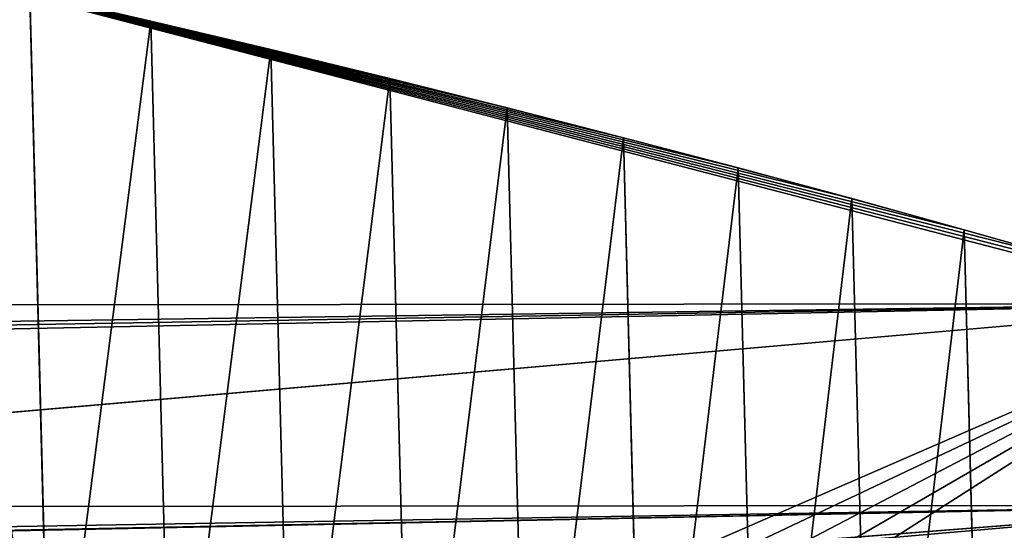
# Model space of a CAD drawing. Extents: x 0 to 54, y 0 to 177.
# Drawn here: x 47 to 48, y 171 to 172 of the extents above; entities that cross this region are included whole.
import ezdxf

# ---------------------------------------------------------------- set-up
doc = ezdxf.new("R2010")
doc.units = 0
doc.header["$MEASUREMENT"] = 0
doc.layers.get('0').update_dxf_attribs({"color": 13, "linetype": 'CONTINUOUS'})
doc.layers.add('LUMBER', color=134, linetype='CONTINUOUS')

# ---------------------------------------------------------------- blocks, each defined once
blk = doc.blocks.new('HARBOUR_GREY')
for p, q in [((19.03832115945775, 26.39067622218374, 28.09306582951079), (19.01249644786438, 27.35603850658384, 27.83536918559908)), ((19.18133987446489, 26.36208498234714, 27.97162722261486), (19.15551516287151, 27.32744726674724, 27.71393057870308)), ((19.32289394689446, 26.33302872555313, 27.84859338335818), (19.29706923530109, 27.29839100995309, 27.59089673944644)), ((19.4629640955998, 26.30351140956776, 27.72398107023781), (19.43713938400643, 27.26887369396772, 27.46628442632608)), ((19.60153124156013, 26.27353705495898, 27.59780725675541), (19.57570652996681, 27.2388993393588, 27.34011061284366)), ((19.73857651047966, 26.24310974454713, 27.47008912910538), (19.71275179888623, 27.20847202894709, 27.21239248519366)), ((19.87408123535768, 26.21223362285107, 27.34084408383383), (19.84825652376432, 27.17759590725103, 27.08314743992211)), ((20.00802695903216, 26.18091289552129, 27.21008972546906), (19.98220224743876, 27.14627517992139, 26.95239308155733)), ((20.14039543669316, 26.14915182876922, 27.07784386412362), (20.11457072509978, 27.11451411316918, 26.82014722021189))]:
    blk.add_line(p, q)
at = {"extrusion": (-0.02583760182043805, 0.9658459147546198, -0.2578256916678018)}
blk.add_arc((-9.039207459627274, 21.56675958660331, 18.75380748141295), 16.26153234799993, 130.5888077316883, 138.4936036500779, dxfattribs=at)
mesh = blk.add_polyface()
corners = [(18.89385728251937, 26.41879855063684, 28.21289266283639), (18.893867916355, 27.37913161870028, 27.93376664435203), (18.86803257092601, 27.38416083503671, 27.95519601892467), (19.03832115945775, 26.39067622218374, 28.09306582951079), (19.01249644786438, 27.35603850658384, 27.83536918559908)]
mesh.append_faces([[corners[k] for k in face] for face in [(0, 1, 2), (1, 3, 4)]], dxfattribs={"vtx0": -1})
mesh.append_faces([[corners[k] for k in face] for face in [(1, 0, 3)]], dxfattribs={"vtx0": -1, "vtx2": -1})
mesh = blk.add_polyface()
corners = [(18.90630214775363, 20.7395062155783, 3.059046970990082), (20.50203347116963, 27.01663243462608, 26.41464175204283), (21.08980981528653, 20.79420067254651, 3.045768986015517), (18.893867916355, 27.37913161870028, 27.93376664435203), (20.37450403978461, 27.04968832554599, 26.5512532423672), (20.24534392677478, 27.08231703318415, 26.68642786915666), (20.11457072509978, 27.11451411316918, 26.82014722021189), (19.98220224743876, 27.14627517992139, 26.95239308155733), (19.84825652376432, 27.17759590725103, 27.08314743992211), (19.71275179888623, 27.20847202894709, 27.21239248519366), (19.57570652996681, 27.2388993393588, 27.34011061284366), (19.43713938400643, 27.26887369396772, 27.46628442632608), (19.29706923530109, 27.29839100995309, 27.59089673944644), (19.15551516287151, 27.32744726674724, 27.71393057870308), (19.01249644786438, 27.35603850658384, 27.83536918559908)]
mesh.append_faces([[corners[k] for k in face] for face in [(0, 1, 2), (13, 3, 14)]], dxfattribs={"vtx0": -1})
mesh.append_faces([[corners[k] for k in face] for face in [(1, 3, 4), (4, 3, 5), (5, 3, 6), (6, 3, 7), (7, 3, 8), (8, 3, 9), (9, 3, 10), (10, 3, 11), (11, 3, 12), (12, 3, 13)]], dxfattribs={"vtx0": -1, "vtx1": -1})
mesh.append_faces([[corners[k] for k in face] for face in [(1, 0, 3)]], dxfattribs={"vtx0": -1, "vtx2": -1})
mesh = blk.add_polyface()
corners = [(19.03832115945775, 26.39067622218374, 28.09306582951079), (19.15551516287151, 27.32744726674724, 27.71393057870308), (19.01249644786438, 27.35603850658384, 27.83536918559908), (19.18133987446489, 26.36208498234714, 27.97162722261486)]
mesh.append_faces([[corners[k] for k in face] for face in [(0, 1, 2), (1, 0, 3)]], dxfattribs={"vtx0": -1})
mesh = blk.add_polyface()
corners = [(19.18133987446489, 26.36208498234714, 27.97162722261486), (19.29706923530109, 27.29839100995309, 27.59089673944644), (19.15551516287151, 27.32744726674724, 27.71393057870308), (19.32289394689446, 26.33302872555313, 27.84859338335818)]
mesh.append_faces([[corners[k] for k in face] for face in [(0, 1, 2), (1, 0, 3)]], dxfattribs={"vtx0": -1})
mesh = blk.add_polyface()
corners = [(19.32289394689446, 26.33302872555313, 27.84859338335818), (19.43713938400643, 27.26887369396772, 27.46628442632608), (19.29706923530109, 27.29839100995309, 27.59089673944644), (19.4629640955998, 26.30351140956776, 27.72398107023781)]
mesh.append_faces([[corners[k] for k in face] for face in [(0, 1, 2), (1, 0, 3)]], dxfattribs={"vtx0": -1})
mesh = blk.add_polyface()
corners = [(19.4629640955998, 26.30351140956776, 27.72398107023781), (19.57570652996681, 27.2388993393588, 27.34011061284366), (19.43713938400643, 27.26887369396772, 27.46628442632608), (19.60153124156013, 26.27353705495898, 27.59780725675541)]
mesh.append_faces([[corners[k] for k in face] for face in [(0, 1, 2), (1, 0, 3)]], dxfattribs={"vtx0": -1})
mesh = blk.add_polyface()
corners = [(19.60153124156013, 26.27353705495898, 27.59780725675541), (19.71275179888623, 27.20847202894709, 27.21239248519366), (19.57570652996681, 27.2388993393588, 27.34011061284366), (19.73857651047966, 26.24310974454713, 27.47008912910538)]
mesh.append_faces([[corners[k] for k in face] for face in [(0, 1, 2), (1, 0, 3)]], dxfattribs={"vtx0": -1})
mesh = blk.add_polyface()
corners = [(19.84825652376432, 27.17759590725103, 27.08314743992211), (19.73857651047966, 26.24310974454713, 27.47008912910538), (19.87408123535768, 26.21223362285107, 27.34084408383383), (19.71275179888623, 27.20847202894709, 27.21239248519366)]
mesh.append_faces([[corners[k] for k in face] for face in [(0, 1, 2), (1, 0, 3)]], dxfattribs={"vtx0": -1})
mesh = blk.add_polyface()
corners = [(19.98220224743876, 27.14627517992139, 26.95239308155733), (19.87408123535768, 26.21223362285107, 27.34084408383383), (20.00802695903216, 26.18091289552129, 27.21008972546906), (19.84825652376432, 27.17759590725103, 27.08314743992211)]
mesh.append_faces([[corners[k] for k in face] for face in [(0, 1, 2), (1, 0, 3)]], dxfattribs={"vtx0": -1})
mesh = blk.add_polyface()
corners = [(20.11457072509978, 27.11451411316918, 26.82014722021189), (20.00802695903216, 26.18091289552129, 27.21008972546906), (20.14039543669316, 26.14915182876922, 27.07784386412362), (19.98220224743876, 27.14627517992139, 26.95239308155733)]
mesh.append_faces([[corners[k] for k in face] for face in [(0, 1, 2), (1, 0, 3)]], dxfattribs={"vtx0": -1})
mesh = blk.add_polyface()
corners = [(20.24534392677478, 27.08231703318415, 26.68642786915666), (20.14039543669316, 26.14915182876922, 27.07784386412362), (20.27116863836815, 26.11695474878425, 26.94412451306838), (20.11457072509978, 27.11451411316918, 26.82014722021189)]
mesh.append_faces([[corners[k] for k in face] for face in [(0, 1, 2), (1, 0, 3)]], dxfattribs={"vtx0": -1})
blk = doc.blocks.new('COMPONENT_56')
at = {"color": 2}
mesh = blk.add_polyface(dxfattribs=at)
corners = [(2.472483208673417, 28.27695409460074, 0.1875), (2.705097997568913, 29.6236746695154, 0.1874999999999716), (2.659269714565475, 28.26061239283518, 0.1875), (2.94975096286786, 33.73214948746596, 0.1875000000000142), (2.944776290124977, 32.36321008926791, 0.1874999999999716), (2.949750962867931, 32.3955310570654, 0.1875), (3.136537468759897, 33.71580778570032, 0.1875), (2.958901809451469, 32.4269261894124, 0.1874999999999574), (2.972072256353364, 32.45685830688981, 0.1875), (2.989036953575699, 32.48481526266849, 0.1875000000000284), (3.009505630445283, 32.51031870548479, 0.1875000000000568), (3.033128062226247, 32.53293226436068, 0.1874999999999289), (2.777964472058656, 29.61729967904645, 0.1875)]
mesh.append_faces([[corners[k] for k in face] for face in [(10, 6, 11)]], dxfattribs={"vtx0": -1, "color": 2})
mesh.append_faces([[corners[k] for k in face] for face in [(0, 1, 2), (1, 3, 4), (4, 3, 5), (5, 6, 7), (7, 6, 8), (8, 6, 9), (9, 6, 10)]], dxfattribs={"vtx0": -1, "vtx1": -1, "color": 2})
mesh.append_faces([[corners[k] for k in face] for face in [(1, 0, 3), (5, 3, 6)]], dxfattribs={"vtx0": -1, "vtx2": -1, "color": 2})
mesh.append_faces([[corners[k] for k in face] for face in [(12, 2, 1)]], dxfattribs={"vtx1": -1, "color": 2})
mesh = blk.add_polyface(dxfattribs=at)
corners = [(0.2105915249652455, 0.2720926130733687, 7.474257596809899), (0.250464908391983, 0.7278474711291096, 10.12164523684688), (0.1867865058920444, -5.68e-14, 7.394905426227695), (0.3708933503631329, 2.104350861600267, 7.88538028481166), (0.2592565985648108, 0.8283369496352009, 10.3513966913082), (0.2714054243226869, 0.9671986634632503, 10.59542839839398), (0.2843376749873627, 1.11501496494418, 10.80141832980384), (0.5432878645471035, 4.074829175431915, 11.95595649553487), (0.5331287479879023, 3.958709941809332, 8.180203802385364), (0.6966574488432116, 5.827851545587322, 8.357564615799141), (0.6761360453935836, 5.593290830833126, 12.10004167013867), (0.8608340798556782, 7.704399024952892, 12.16663934214169), (0.860834079855735, 7.704399024952579, 8.416762762951073), (1.025010710868251, 9.580946504318575, 8.357564615799198), (1.045532114317801, 9.81550721907226, 12.1000416701387), (1.188539411723667, 11.45008810809691, 8.180203802385414), (1.229501230018421, 11.91828383362366, 11.90051148471527), (1.350774809348259, 13.304447188306, 7.885380284811717), (1.412015384905416, 14.00443016997531, 11.56883624035688), (1.511076634746253, 15.13670543683295, 7.474257596809998), (1.59235427899219, 16.06571316160858, 11.10632490772472), (1.668812249847775, 16.9396317674499, 6.948458251805647), (1.769806197052603, 18.09399786626551, 10.51480280774757), (1.823359144242218, 18.70611085360937, 6.310057339598558), (1.879032949496128, 19.34246535955657, 10.06360992761501), (1.974107391943399, 20.42917120938432, 5.561574336931585), (1.894408542418972, 19.51820919085065, 10.00009656756897), (1.900067781695903, 19.58289459178039, 10.24242791428242), (1.951695819493693, 20.17300576409644, 10.02916328315159), (2.09994803233409, 21.86753631086319, 9.293073390825064), (2.120462058488179, 22.10201270274337, 4.705963164266834), (2.122543833555248, 22.1258075006414, 9.180882546795743), (2.261845548870603, 23.71803339255993, 3.746600528011498), (2.288412455639119, 24.0216945264481, 8.211189884442419), (2.397699887045846, 25.27085558346144, 2.68727259419947), (2.448647078072526, 25.85318464157447, 7.123912230019613), (2.527488918007457, 26.75435099567707, 1.532160046224746), (2.602615328004433, 27.61304979126251, 5.923340571699384), (2.650700423744922, 28.16266495055899, 0.2858215855933395), (2.749709563094271, 29.2943445917731, 4.614213017327984), (2.659269714565475, 28.26061239283518, 0.1875), (2.777964472058656, 29.61729967904645, 0.1875), (2.889349269596799, 30.89043374063982, 3.201696095279175), (3.033128062226247, 32.53293226436068, 0.1874999999999289), (3.020983353385887, 32.39501820317548, 1.691364364526521), (3.136537468759897, 33.71580778570032, 0.1875)]
mesh.append_faces([[corners[k] for k in face] for face in [(0, 1, 2), (44, 43, 45)]], dxfattribs={"vtx0": -1, "color": 2})
mesh.append_faces([[corners[k] for k in face] for face in [(1, 3, 4), (4, 3, 5), (5, 3, 6), (6, 3, 7), (7, 9, 10), (10, 9, 11), (11, 13, 14), (14, 15, 16), (16, 17, 18), (18, 19, 20), (20, 21, 22), (22, 23, 24), (24, 25, 26), (26, 25, 27), (27, 25, 28), (28, 25, 29), (29, 30, 31), (31, 32, 33), (33, 34, 35), (35, 36, 37), (37, 38, 39), (39, 41, 42), (42, 43, 44)]], dxfattribs={"vtx0": -1, "vtx1": -1, "color": 2})
mesh.append_faces([[corners[k] for k in face] for face in [(1, 0, 3), (7, 3, 8), (7, 8, 9), (11, 9, 12), (11, 12, 13), (14, 13, 15), (16, 15, 17), (18, 17, 19), (20, 19, 21), (22, 21, 23), (24, 23, 25), (29, 25, 30), (31, 30, 32), (33, 32, 34), (35, 34, 36), (37, 36, 38), (39, 38, 40), (39, 40, 41), (42, 41, 43)]], dxfattribs={"vtx0": -1, "vtx2": -1, "color": 2})
blk = doc.blocks.new('DIFFERENCE_3')
at = {"layer": 'LUMBER', "color": 2}
for p, q in [((0.0002311528345373, 0.266801254968442), (18.17149299936386, 0.2499998930488232)), ((0, 0.0168013619195051, 6.6290226215e-06), (18.17126184652933, 0, 6.6290227068e-06))]:
    blk.add_line(p, q, dxfattribs=at)
mesh = blk.add_polyface(dxfattribs=at)
corners = [(0.0002311528345373, 0.266801254968442), (18.17126184652933, 0, 6.6290227068e-06), (0, 0.0168013619195051, 6.6290226215e-06), (18.17149299936386, 0.2499998930488232)]
mesh.append_faces([[corners[k] for k in face] for face in [(0, 1, 2), (1, 0, 3)]], dxfattribs={"vtx0": -1, "color": 2})
mesh = blk.add_polyface(dxfattribs=at)
corners = [(14.53532856777199, 0.2533869780561417, 0.9445094227596442), (11.26432859505572, 0.2564113830118799, 0.9445094227597366), (14.48679999681527, 0.2534320175512335, 0.9508983303304603), (7.28813376348247, 0.2600878194086533, 0.9445094227596584), (11.31285716601246, 0.256366682334658, 0.9508983303305527), (14.44157856777199, 0.2534743264969279, 0.9696296595500655), (11.35807859505574, 0.256325366752634, 0.9696296595501721), (14.40274604629952, 0.2535110216086593, 0.9994269012871655), (11.3969111165282, 0.256290251854324, 0.999426901287265), (14.37294880456242, 0.2535396021751239, 1.038259422759651), (11.42670835826531, 0.2562637306620843, 1.038259422759737), (14.35421747534279, 0.2535581204779191, 1.083480851802925), (11.44543968748494, 0.2562476105513269, 1.083480851803024), (14.34782856777199, 0.2535653145253605, 1.132009422759651), (11.45182859505572, 0.2562429900810059, 1.132009422759751), (14.3542174753428, 0.2535606940549826, 1.180537993716378), (11.44543968748492, 0.2562501841284472, 1.180537993716477), (14.37294880456241, 0.2535445739442252, 1.225759422759651), (11.42670835826534, 0.256268702431214, 1.225759422759737), (14.40274604629952, 0.2535180527519856, 1.264591944232116), (11.39691111652821, 0.2562972829976786, 1.26459194423223), (14.441578567772, 0.2534829378536756, 1.294389185969223), (11.35807859505573, 0.2563339781093532, 1.29438918596933), (14.48679999681527, 0.2534416222716231, 1.313120515188864), (11.31285716601245, 0.2563762870551045, 1.313120515188949), (14.53532856777199, 0.2533969215944012, 1.319509422759651), (11.26432859505572, 0.256421326550111, 1.319509422759744), (14.91032856777199, 0.2530501921942516, 1.319509422759651), (3.3174567692555, 0.2637591539482855, 0.9445094227595447), (1.010835384312493, 0.2658918831460824, 0.9445094227597153), (3.268928198298774, 0.2638041934433488, 0.9508983303303467), (0.6358353843124931, 0.2662386125462319, 0.9445094227597082), (1.059363955269212, 0.2658471824688604, 0.9508983303305101), (3.2237067692555, 0.2638465023890717, 0.969629659549966), (1.1045853843125, 0.2658058668867511, 0.9696296595501224), (3.184874247783036, 0.2638831975008316, 0.9994269012870518), (1.143417905784979, 0.2657707519884127, 0.9994269012872294), (3.155077006045936, 0.2639117780672677, 1.038259422759509), (1.173215147522065, 0.2657442307962015, 1.038259422759701), (3.136345676826316, 0.2639302963700629, 1.083480851802825), (1.191946476741705, 0.2657281106854725, 1.083480851802975), (3.129956769255521, 0.2639374904175043, 1.132009422759523), (1.198335384312507, 0.2657234902150947, 1.132009422759701), (3.136345676826323, 0.2639328699471548, 1.180537993716243), (1.191946476741705, 0.265730684262536, 1.180537993716413), (3.155077006045914, 0.2639167498363406, 1.225759422759531), (1.173215147522086, 0.2657492025653596, 1.22575942275968), (3.184874247783029, 0.2638902286441009, 1.264591944232009), (1.143417905784972, 0.2657777831318242, 1.26459194423218), (3.223706769255514, 0.2638551137458194, 1.294389185969102), (1.104585384312493, 0.2658144782435556, 1.294389185969287), (3.268928198298781, 0.2638137981637669, 1.313120515188736), (1.059363955269212, 0.2658567871892217, 1.313120515188906), (3.317456769255507, 0.2637690974865734, 1.319509422759538), (1.010835384312493, 0.265901826684285, 1.319509422759715), (3.6924567692555, 0.2634223680864238, 1.319509422759552), (6.913133763482477, 0.2604444923470624, 1.319509422759666), (7.288133763482456, 0.2600977629469412, 1.319509422759673), (0.0002311528345373, 0.266801254968442), (18.17149299936386, 0.2499998930488232), (0.5873068133557595, 0.2662836520412384, 0.9508983303305172), (0.5420853843124789, 0.2663259609869897, 0.9696296595501366), (0.5032528628400144, 0.2663626560986927, 0.9994269012872365), (0.4734556211029286, 0.2663912366651289, 1.038259422759687), (0.0575637692418383, 0.266801254968243, 1.999178073883336), (3.692456769255507, 0.2634124245481644, 0.9445094227595305), (0.4547242918833092, 0.2664097549679525, 1.083480851802975), (0.4483353843125073, 0.2664169490154222, 1.132009422759715), (0.4547242918833092, 0.2664123285449875, 1.180537993716428), (0.4734556211029073, 0.2663962084342586, 1.225759422759694), (0.5032528628400286, 0.2663696872419905, 1.264591944232187), (0.5420853843125002, 0.2663345723436521, 1.294389185969287), (0.5873068133557879, 0.2662932567616281, 1.313120515188913), (0.6358353843125002, 0.2662485560844061, 1.319509422759708), (10.88932859505573, 0.256768055950289, 1.319509422759744), (17.14980298141718, 0.2509795478738113, 1.319509422759779), (17.52480298141717, 0.2506328184736617, 1.319509422759779), (17.68718274462675, 0.250475222585635, 1.038259422759772), (18.16987431718912, 0.2500544001110825, 1.999178073883336), (17.65738550288965, 0.2505017437778747, 0.9994269012872934), (17.61855298141719, 0.2505368586761847, 0.9696296595502076), (17.57333155237391, 0.2505781742581519, 0.9508983303305811), (17.52480298141719, 0.2506228749354023, 0.9445094227597721), (14.910328567772, 0.253040248656049, 0.9445094227596513), (17.70591407384639, 0.2504591024748777, 1.083480851803053), (17.71230298141719, 0.2504544820044998, 1.132009422759779), (17.70591407384641, 0.2504616760518559, 1.180537993716484), (17.68718274462679, 0.2504801943547079, 1.225759422759765), (17.65738550288967, 0.2505087749211725, 1.264591944232258), (17.61855298141719, 0.2505454700328755, 1.294389185969351), (17.57333155237391, 0.2505877789785984, 1.313120515188984), (17.14980298141718, 0.2509696043355518, 0.9445094227597792), (14.95885713872872, 0.2529955479787986, 0.9508983303304603), (17.10127441046046, 0.2510146438306435, 0.9508983303305882), (15.00407856777199, 0.2529542323967462, 0.9696296595500797), (17.05605298141719, 0.251056952776338, 0.9696296595502005), (15.04291108924446, 0.2529191174984646, 0.9994269012871655), (17.01722045994472, 0.2510936478880694, 0.9994269012873076), (15.07270833098158, 0.2528925963061681, 1.038259422759658), (16.98742321820762, 0.2511222284545056, 1.038259422759772), (15.0914396602012, 0.2528764761954676, 1.083480851802932), (16.96869188898801, 0.2511407467573008, 1.083480851803039), (15.097828567772, 0.2528718557250613, 1.132009422759637), (16.96230298141719, 0.2511479408047705, 1.132009422759765), (15.0914396602012, 0.2528790497725311, 1.180537993716385), (16.96869188898799, 0.2511433203344211, 1.180537993716484), (15.07270833098158, 0.2528975680753263, 1.225759422759637), (16.98742321820759, 0.2511272002236637, 1.225759422759772), (15.04291108924448, 0.2529261486417624, 1.264591944232137), (17.0172204599447, 0.2511006790313957, 1.264591944232258), (15.00407856777198, 0.2529628437535223, 1.294389185969237), (17.05605298141719, 0.2510655641330857, 1.294389185969358), (14.9588571387287, 0.2530051526992168, 1.313120515188849), (17.10127441046046, 0.2510242485510048, 1.31312051518897), (10.88932859505573, 0.2567581124120579, 0.9445094227597437), (7.33666233443919, 0.2600431187314882, 0.9508983303304674), (10.840800024099, 0.2568031519070644, 0.9508983303305598), (7.381883763482477, 0.2600018031494074, 0.9696296595500868), (10.79557859505572, 0.2568454608528157, 0.9696296595501721), (7.420716284954935, 0.2599666882510974, 0.9994269012871797), (10.75674607358327, 0.2568821559645471, 0.9994269012872721), (7.450513526692042, 0.2599401670588577, 1.038259422759651), (10.72694883184616, 0.2569107365310117, 1.038259422759751), (7.469244855911668, 0.2599240469481003, 1.083480851802939), (10.70821750262654, 0.2569292548338069, 1.083480851803031), (7.475633763482456, 0.2599194264777793, 1.132009422759673), (10.70182859505574, 0.2569364488812482, 1.132009422759751), (7.469244855911661, 0.2599266205252206, 1.180537993716392), (10.70821750262654, 0.2569318284108704, 1.180537993716456), (7.450513526692049, 0.2599451388279874, 1.225759422759658), (10.72694883184614, 0.2569157083000846, 1.225759422759737), (7.420716284954949, 0.2599737193943952, 1.264591944232137), (10.75674607358326, 0.2568891871078733, 1.26459194423223), (7.381883763482463, 0.2600104145060982, 1.294389185969251), (10.79557859505574, 0.2568540722095349, 1.294389185969322), (7.336662334439183, 0.2600527234518779, 1.313120515188857), (10.84080002409901, 0.2568127566274825, 1.313120515188935), (6.913133763482456, 0.2604345488088029, 0.9445094227596798), (3.740985340212241, 0.2633677238709708, 0.9508983303303324), (6.864605192525737, 0.2604795883038662, 0.9508983303304746), (3.786206769255507, 0.26332640828889, 0.9696296595499589), (6.819383763482456, 0.2605218972495891, 0.969629659550101), (3.825039290727979, 0.2632912933906084, 0.9994269012870518), (6.780551242009984, 0.2605585923612921, 0.9994269012871868), (3.854836532465093, 0.2632647721983403, 1.038259422759531), (6.750754000272885, 0.2605871729277851, 1.038259422759666), (3.873567861684712, 0.2632486520876114, 1.083480851802811), (6.732022671053279, 0.2606056912305803, 1.083480851802939), (3.879956769255521, 0.2632440316172335, 1.132009422759545), (6.72563376348247, 0.2606128852780216, 1.132009422759666), (3.87356786168472, 0.2632512256646748, 1.180537993716257), (6.732022671053272, 0.2606082648076438, 1.180537993716364), (3.854836532465107, 0.2632697439674985, 1.225759422759516), (6.750754000272885, 0.260592144696858, 1.225759422759658), (3.825039290727986, 0.2632983245339062, 1.264591944232016), (6.780551242009984, 0.2605656235046183, 1.264591944232137), (3.786206769255507, 0.2633350196456092, 1.294389185969109), (6.81938376348247, 0.2605305086063083, 1.294389185969237), (3.740985340212234, 0.2633773285913321, 1.31312051518875), (6.864605192525744, 0.2604891930242559, 1.313120515188864)]
mesh.append_faces([[corners[k] for k in face] for face in [(0, 1, 2), (2, 4, 5), (5, 6, 7), (7, 8, 9), (9, 10, 11), (11, 12, 13), (13, 14, 15), (15, 16, 17), (17, 18, 19), (19, 20, 21), (21, 22, 23), (23, 24, 25), (25, 26, 27), (28, 29, 30), (29, 28, 31), (30, 32, 33), (33, 34, 35), (35, 36, 37), (37, 38, 39), (39, 40, 41), (41, 42, 43), (43, 44, 45), (45, 46, 47), (47, 48, 49), (49, 50, 51), (51, 52, 53), (53, 54, 55), (56, 54, 57), (58, 31, 59), (31, 58, 60), (60, 58, 61), (61, 58, 62), (62, 58, 63), (63, 64, 66), (66, 64, 67), (67, 64, 68), (68, 64, 69), (69, 64, 70), (70, 64, 71), (71, 64, 72), (72, 64, 73), (73, 64, 54), (74, 64, 26), (75, 64, 76), (59, 77, 78), (77, 59, 79), (79, 59, 80), (80, 59, 81), (81, 59, 82), (83, 59, 0), (78, 76, 64), (91, 92, 93), (93, 94, 95), (95, 96, 97), (97, 98, 99), (99, 100, 101), (101, 102, 103), (103, 104, 105), (105, 106, 107), (107, 108, 109), (109, 110, 111), (111, 112, 113), (113, 27, 75), (114, 115, 116), (116, 117, 118), (118, 119, 120), (120, 121, 122), (122, 123, 124), (124, 125, 126), (126, 127, 128), (128, 129, 130), (130, 131, 132), (132, 133, 134), (134, 135, 136), (136, 57, 74), (3, 65, 137), (137, 138, 139), (139, 140, 141), (141, 142, 143), (143, 144, 145), (145, 146, 147), (147, 148, 149), (149, 150, 151), (151, 152, 153), (153, 154, 155), (155, 156, 157), (157, 158, 159), (159, 55, 56)]], dxfattribs={"vtx0": -1, "vtx1": -1, "color": 2})
mesh.append_faces([[corners[k] for k in face] for face in [(1, 0, 3), (55, 54, 56), (59, 31, 28), (54, 64, 74), (26, 64, 75), (82, 59, 83), (0, 59, 65), (75, 27, 26), (74, 57, 54), (65, 3, 0)]], dxfattribs={"vtx0": -1, "vtx1": -1, "vtx2": -1, "color": 2})
mesh.append_faces([[corners[k] for k in face] for face in [(2, 1, 4), (5, 4, 6), (7, 6, 8), (9, 8, 10), (11, 10, 12), (13, 12, 14), (15, 14, 16), (17, 16, 18), (19, 18, 20), (21, 20, 22), (23, 22, 24), (25, 24, 26), (30, 29, 32), (33, 32, 34), (35, 34, 36), (37, 36, 38), (39, 38, 40), (41, 40, 42), (43, 42, 44), (45, 44, 46), (47, 46, 48), (49, 48, 50), (51, 50, 52), (53, 52, 54), (63, 58, 64), (59, 28, 65), (78, 77, 84), (78, 84, 85), (78, 85, 86), (78, 86, 87), (78, 87, 88), (78, 88, 89), (78, 89, 90), (78, 90, 76), (83, 91, 82), (91, 83, 92), (93, 92, 94), (95, 94, 96), (97, 96, 98), (99, 98, 100), (101, 100, 102), (103, 102, 104), (105, 104, 106), (107, 106, 108), (109, 108, 110), (111, 110, 112), (113, 112, 27), (3, 114, 1), (114, 3, 115), (116, 115, 117), (118, 117, 119), (120, 119, 121), (122, 121, 123), (124, 123, 125), (126, 125, 127), (128, 127, 129), (130, 129, 131), (132, 131, 133), (134, 133, 135), (136, 135, 57), (137, 65, 138), (139, 138, 140), (141, 140, 142), (143, 142, 144), (145, 144, 146), (147, 146, 148), (149, 148, 150), (151, 150, 152), (153, 152, 154), (155, 154, 156), (157, 156, 158), (159, 158, 55)]], dxfattribs={"vtx0": -1, "vtx2": -1, "color": 2})
mesh = blk.add_polyface(dxfattribs=at)
corners = [(10.88932847547763, 0.0067580055717542, 0.944509438502493), (7.288133321699561, 0.0100877128658965, 0.9445094227596584), (11.26432816243908, 0.0064112764591471, 0.9445093658046915), (7.336661926974251, 0.0100430121524369, 0.9508981615529564), (10.84079994560998, 0.006803045028704, 0.9508983406638194), (7.381883323798405, 0.0100016965998009, 0.9696294774269774), (10.79557856904888, 0.0068453539261384, 0.9696296795059425), (7.420716087398588, 0.0099665814757088, 0.9994266438267374), (10.75674606940138, 0.0068820490172072, 0.9994269044961399), (7.450513320387792, 0.0099400602912567, 1.038259153898714), (10.74941561461939, 0.0068890801563555, 1.008980141403562), (10.72694883496612, 0.0069106295766801, 1.038259415227515), (7.469244848006639, 0.009923940002551, 1.083480791758276), (10.7082175084276, 0.0069291478768037, 1.083480837798042), (7.475633751085731, 0.0099193195404439, 1.132009516922139), (10.70182859596242, 0.006936341928963, 1.132009415872858), (10.70821750315194, 0.0069317214592388, 1.180537997707226), (7.469244763396141, 0.0099265136654196, 1.180538217068658), (10.72694883518866, 0.0069156013459803, 1.225759430829257), (7.450513306135512, 0.0099450320882681, 1.225759710194531), (10.75674607387673, 0.0068890801563839, 1.264591944223817), (7.42071607455761, 0.0099736126449841, 1.264592218427275), (10.79557856767208, 0.0068539652833124, 1.294389174626637), (7.381883320103796, 0.0100103079696794, 1.294389369622706), (10.8407999548968, 0.0068126497399987, 1.313120506078299), (7.336661924847583, 0.0100526168838257, 1.313120684847263), (10.88932848305654, 0.0067679491025956, 1.319509422759744), (7.288133330893473, 0.0100976563956579, 1.319509422759673), (3.317456649677418, 0.0137590471080671, 0.9445094385022941), (1.010834942529591, 0.0158917766032687, 0.9445094227597082), (3.692456336638863, 0.0134123179954315, 0.9445093658044783), (1.059363547804288, 0.0158470758898659, 0.950898161552999), (3.268928119809758, 0.0138040865649316, 0.9508983406636276), (1.104585063412543, 0.0158057602257315, 0.9696294133149337), (3.223706743248648, 0.0138463954624513, 0.9696296795057222), (1.143417564899273, 0.0157706453454409, 0.9994266397164253), (3.184874243601151, 0.0138830905534917, 0.9994269044959267), (1.173215068694944, 0.0157441239128389, 1.038259232454166), (3.177543788892578, 0.0138901216925547, 1.008980141307667), (3.1550770091659, 0.0139116711129077, 1.038259415227294), (1.191946395882923, 0.0157280038037868, 1.083480656592627), (3.136345682627379, 0.0139301894130597, 1.083480837797829), (1.198335371915789, 0.0157233832778161, 1.132009516922203), (3.129956769837847, 0.0139373834658443, 1.132009427182716), (3.136345677351713, 0.0139327629955517, 1.180537997707006), (1.191946384226156, 0.0157305774027918, 1.180538217068701), (3.155077014793832, 0.0139166428773478, 1.225759434160018), (1.173214926965564, 0.0157490958256687, 1.225759710194588), (3.184874247783029, 0.0138901216928673, 1.264591944232002), (1.143417553740896, 0.0157776765132098, 1.264592214365109), (3.223706749269773, 0.0138550068126619, 1.294389170633515), (1.104585054093405, 0.0158143716043071, 1.294389439355314), (3.268928138695998, 0.0138136912669324, 1.313120490500452), (1.059363545677606, 0.0158566806211979, 1.313120684847298), (3.31745665958011, 0.0137689906363505, 1.319509408320492), (1.010834951723503, 0.0159017201330585, 1.319509422759708), (3.692456342431143, 0.013422261531332, 1.319509478952043), (0.6358352723132938, 0.0162484492367412, 1.319509422759708), (14.5353284481939, 0.0033868712158949, 0.9445094385024078), (14.91032813515533, 0.0030401421033162, 0.9445093658045778), (11.31285675854753, 0.0063665757556919, 0.9508981615530416), (14.48679991832625, 0.0034319106728162, 0.950898340663727), (11.35807815537167, 0.0063252602030559, 0.9696294774270626), (14.44157854176513, 0.0034742195702506, 0.9696296795058288), (11.39691091897186, 0.006290145078907, 0.9994266438268227), (14.40274604380025, 0.0035109146598415, 0.9994269045442863), (11.42670815196105, 0.0062636238944833, 1.0382591538988), (14.39541558727571, 0.0035179458005246, 1.008980141481558), (14.37294881222235, 0.0035394952165007, 1.03825941277703), (11.44543967957991, 0.0062475036057776, 1.083480791758362), (14.35421747611145, 0.003558013525776, 1.083480845964345), (11.45182858709378, 0.0062428831354566, 1.132009362282659), (14.34782856835432, 0.0035652075737005, 1.132009427182822), (11.44543959496941, 0.0062500772686462, 1.180538217068744), (14.35421748071695, 0.0035605870991446, 1.180538006690696), (14.37294880790492, 0.003544466990121, 1.225759430829171), (11.42670826843089, 0.0062685955687698, 1.225759639639264), (14.40274604653087, 0.0035179458004961, 1.264591944225494), (11.39691076448414, 0.0062971763790927, 1.264592214365159), (14.44157854038834, 0.0034828309274531, 1.294389174626552), (11.35807826483664, 0.0063338714701615, 1.294389439355363), (14.48679992761306, 0.003441515384111, 1.313120506078207), (11.31285669809902, 0.0063761805381546, 1.313120576790922), (14.53532845809659, 0.0033968147442067, 1.319509408320613), (11.26432816246674, 0.006421219998856, 1.319509422759744), (14.91032814094762, 0.0030500856391882, 1.319509478952142), (17.14980286183908, 0.0009694974952765, 0.9445094385025357), (14.95885666563887, 0.0029954414634119, 0.9508982680469842), (17.52480254880053, 0.0006227683826694, 0.9445093658047199), (17.10127434175449, 0.0010145369436145, 0.9508983587895301), (15.00407812808793, 0.0029541258471966, 0.9696294774269631), (17.05605295541033, 0.0010568458496891, 0.9696296795059709), (15.04291074835879, 0.002919010855436, 0.9994266397163685), (17.01722045576283, 0.001093540940758, 0.9994269044961754), (15.07270812467732, 0.0028924895385956, 1.038259153898707), (17.00989000055766, 0.0011005720803041, 1.008980141955085), (16.98742322132757, 0.0011221215002308, 1.038259415227543), (15.09143957934241, 0.0028763693138103, 1.08348065659257), (16.96869189478905, 0.0011406398003544, 1.083480837798078), (15.09782855981004, 0.0028717487795973, 1.132009362282545), (16.96230298232386, 0.0011478338525421, 1.132009415872901), (15.09143956768566, 0.0028789429127869, 1.180538217068637), (16.96869189436213, 0.0011432133785263, 1.180538006690817), (16.98742322155011, 0.0011270932695311, 1.225759430829292), (15.07270824114714, 0.0028974612129105, 1.225759639639165), (17.01722045994471, 0.001100572080162, 1.264591944232258), (15.04291087884715, 0.0029260418923513, 1.264592218427282), (17.05605296143144, 0.0010654571999282, 1.294389170633757), (15.00407812439332, 0.0029627372170751, 1.294389369622692), (17.10127434125825, 0.001024141663521, 1.313120506078327), (14.95885672913711, 0.003005046131193, 1.313120684847249), (17.14980287174179, 0.0009794410236168, 1.319509408320734), (17.52480255459282, 0.0006327119185983, 1.319509478952284), (18.17126184652933, 0, 6.6290227068e-06), (17.57333107928405, 0.0005780677427651, 0.9508982680471192), (17.61855266051723, 0.0005367520150799, 0.9696294133150047), (17.65738516200397, 0.0005016371348745, 0.9994266397165106), (17.68718266579963, 0.0004751157022156, 1.038259232454223), (18.16964316435456, 5.45070622593e-05, 1.999184702905993), (17.7059139929876, 0.0004589955932204, 1.083480656592691), (17.71230296902046, 0.0004543750672212, 1.132009516922267), (17.70591398133085, 0.0004615691921686, 1.180538217068772), (17.68718265479234, 0.0004800874923205, 1.225759639639314), (17.65738515084559, 0.0005086683026434, 1.26459221436518), (17.61855265119809, 0.0005453633936838, 1.294389439355385), (17.57333108446047, 0.0005876724616485, 1.313120576790965), (0, 0.0168013619195051, 6.6290226215e-06), (0.4734556287628564, 0.016391129706534, 1.038259412777101), (0.0573326164072583, 0.0168013619195051, 1.999184702906021), (0.4959224035578629, 0.0163695802908137, 1.008980141818313), (0.5032528603407584, 0.0163625491498465, 0.9994269045443573), (0.5420853493935809, 0.0163258540683842, 0.9696296740140156), (0.5873067446497942, 0.0162835451542662, 0.950898358789459), (0.6358352631193895, 0.0162385057069798, 0.9445094227597082), (0.4547242976843648, 0.0164096480110061, 1.083480837798007), (0.4483353852191811, 0.0164168420630801, 1.132009415872822), (0.4547242972574566, 0.0164122215891496, 1.180538006690753), (0.4734556244454211, 0.0163961014801259, 1.225759430829207), (0.5032528628400286, 0.0163695802907569, 1.264591944232187), (0.5420853569288511, 0.0163344654174864, 1.294389174626602), (0.5873067537529977, 0.0162931498648504, 1.313120490500623), (6.913133642289367, 0.0104344419696645, 0.9445094227596655), (3.740984867122386, 0.0133676173554989, 0.9508982680468918), (6.864605114036721, 0.0104794814254774, 0.9508983406637483), (3.786206448355564, 0.0133263016277851, 0.9696294133147632), (6.819383737475604, 0.0105217903229118, 0.9696296795058643), (3.825038949842295, 0.0132911867475798, 0.9994266397162619), (6.780551239510714, 0.0105584854124743, 0.9994269045443005), (3.854836326160829, 0.0132646654307393, 1.038259153898593), (6.773220782999744, 0.0105655165531573, 1.008980141463908), (6.750754007932812, 0.0105870659691902, 1.038259412777052), (3.87356778082593, 0.0132485452058972, 1.083480656592457), (6.732022676854349, 0.0106055842735771, 1.083480837797957), (3.879956761293556, 0.0132439246717126, 1.132009362282439), (6.725633764064789, 0.0106127783263332, 1.132009427182837), (3.873567769169178, 0.0132511188049307, 1.180538217068531), (6.732022671578662, 0.0106081578560122, 1.180537997707134), (6.750754009020781, 0.0105920377378652, 1.225759434160139), (3.854836442630663, 0.0132696371050542, 1.225759639639058), (6.780551242255392, 0.0105655165531857, 1.264591944225103), (3.82503893868391, 0.0132982179153203, 1.264592214364946), (6.819383736098821, 0.0105304016800858, 1.294389174626559), (3.786206439036413, 0.0133349130064175, 1.294389439355136), (6.864605132922968, 0.0104890861274498, 1.31312049050058), (3.740984872298803, 0.0133772220743822, 1.313120576790716), (6.913133651483271, 0.010444385499369, 1.319509422759658)]
mesh.append_faces([[corners[k] for k in face] for face in [(0, 1, 2), (1, 0, 3), (3, 4, 5), (5, 6, 7), (7, 8, 9), (9, 11, 12), (12, 13, 14), (14, 16, 17), (17, 18, 19), (19, 20, 21), (21, 22, 23), (23, 24, 25), (25, 26, 27), (28, 29, 30), (29, 28, 31), (31, 32, 33), (33, 34, 35), (35, 36, 37), (37, 39, 40), (40, 41, 42), (42, 44, 45), (45, 46, 47), (47, 48, 49), (49, 50, 51), (51, 52, 53), (53, 54, 55), (55, 56, 57), (58, 2, 59), (2, 58, 60), (60, 61, 62), (62, 63, 64), (64, 65, 66), (66, 68, 69), (69, 70, 71), (71, 72, 73), (73, 75, 76), (76, 77, 78), (78, 79, 80), (80, 81, 82), (82, 83, 84), (84, 85, 26), (59, 86, 87), (86, 59, 88), (87, 89, 90), (90, 91, 92), (92, 93, 94), (94, 96, 97), (97, 98, 99), (99, 100, 101), (101, 103, 104), (104, 105, 106), (106, 107, 108), (108, 109, 110), (110, 111, 85), (88, 113, 114), (114, 113, 115), (115, 113, 116), (116, 113, 117), (117, 118, 119), (119, 118, 120), (120, 118, 121), (121, 118, 122), (122, 118, 123), (123, 118, 124), (124, 118, 125), (125, 118, 112), (126, 127, 128), (127, 126, 129), (129, 126, 130), (130, 126, 131), (131, 126, 132), (132, 126, 133), (133, 30, 29), (128, 112, 118), (30, 141, 142), (141, 2, 1), (142, 143, 144), (144, 145, 146), (146, 147, 148), (148, 150, 151), (151, 152, 153), (153, 154, 155), (155, 157, 158), (158, 159, 160), (160, 161, 162), (162, 163, 164), (164, 165, 56)]], dxfattribs={"vtx0": -1, "vtx1": -1, "color": 2})
mesh.append_faces([[corners[k] for k in face] for face in [(26, 85, 56), (113, 59, 30), (59, 113, 88), (133, 113, 30), (128, 57, 56), (128, 56, 85), (128, 85, 112), (141, 30, 2), (2, 30, 59), (56, 27, 26)]], dxfattribs={"vtx0": -1, "vtx1": -1, "vtx2": -1, "color": 2})
mesh.append_faces([[corners[k] for k in face] for face in [(3, 0, 4), (5, 4, 6), (7, 6, 8), (9, 8, 10), (9, 10, 11), (12, 11, 13), (14, 13, 15), (14, 15, 16), (17, 16, 18), (19, 18, 20), (21, 20, 22), (23, 22, 24), (25, 24, 26), (31, 28, 32), (33, 32, 34), (35, 34, 36), (37, 36, 38), (37, 38, 39), (40, 39, 41), (42, 41, 43), (42, 43, 44), (45, 44, 46), (47, 46, 48), (49, 48, 50), (51, 50, 52), (53, 52, 54), (55, 54, 56), (60, 58, 61), (62, 61, 63), (64, 63, 65), (66, 65, 67), (66, 67, 68), (69, 68, 70), (71, 70, 72), (73, 72, 74), (73, 74, 75), (76, 75, 77), (78, 77, 79), (80, 79, 81), (82, 81, 83), (84, 83, 85), (87, 86, 89), (90, 89, 91), (92, 91, 93), (94, 93, 95), (94, 95, 96), (97, 96, 98), (99, 98, 100), (101, 100, 102), (101, 102, 103), (104, 103, 105), (106, 105, 107), (108, 107, 109), (110, 109, 111), (85, 111, 112), (117, 113, 118), (133, 126, 113), (128, 127, 134), (128, 134, 135), (128, 135, 136), (128, 136, 137), (128, 137, 138), (128, 138, 139), (128, 139, 140), (128, 140, 57), (142, 141, 143), (144, 143, 145), (146, 145, 147), (148, 147, 149), (148, 149, 150), (151, 150, 152), (153, 152, 154), (155, 154, 156), (155, 156, 157), (158, 157, 159), (160, 159, 161), (162, 161, 163), (164, 163, 165), (56, 165, 27)]], dxfattribs={"vtx0": -1, "vtx2": -1, "color": 2})

msp = doc.modelspace()

# ---------------------------------------------------------------- block references
at = {"color": 2, "extrusion": (0.003345718013478001, -0.03824173188434325, -0.9992629164106213), "zscale": -1, "rotation": 185.0000000000001}
msp.add_blockref('COMPONENT_56', (63.04683311820718, -141.4002859621277, 70.91915350899117), dxfattribs=at)
at = {"extrusion": (-7.355227538141665e-16, -0.2973748740778138, -0.9547607995027889), "rotation": 359.9999999999998}
msp.add_blockref('DIFFERENCE_3', (29.88997963745792, -177.2022033177279, -8.129918864993087), dxfattribs=at)
at = {"layer": 'LUMBER', "color": 8, "extrusion": (-0.003345718013478, 0.0382417318843456, 0.9992629164106213), "rotation": 175.0000000000002}
msp.add_blockref('HARBOUR_GREY', (-40.09197141628239, -143.1279080476815, -62.84252258154686), dxfattribs=at)

doc.saveas('drawing.dxf')
